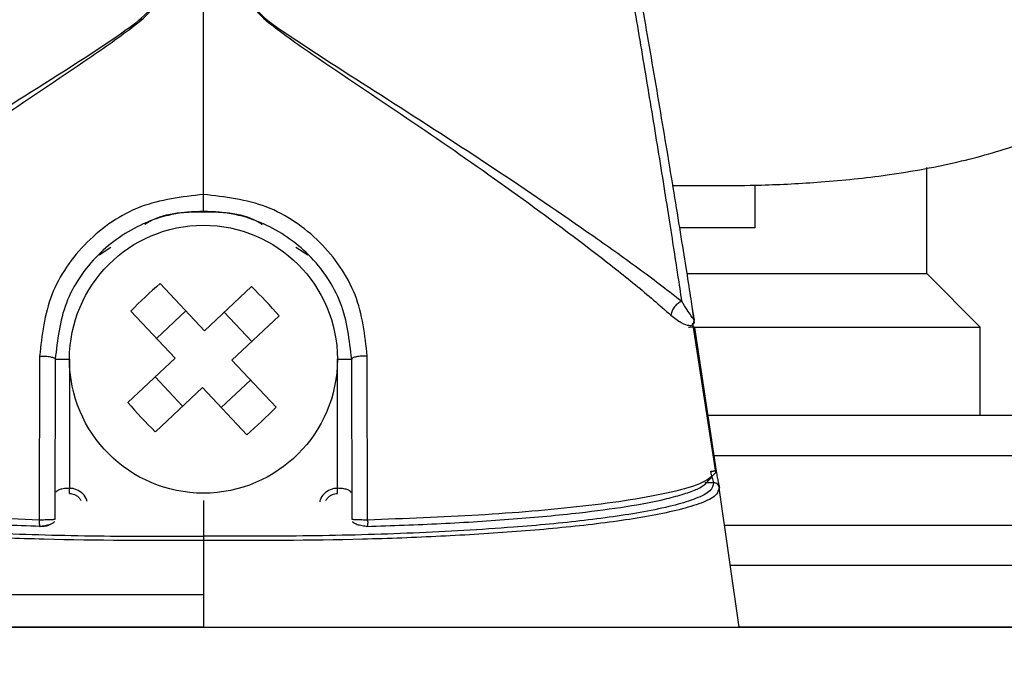
# Model space of a CAD drawing. Units: millimetres. Extents: x -4 to 213, y 0 to 297.
# Drawn here: x 61 to 69, y 201 to 206 of the extents above; entities that cross this region are included whole.
import ezdxf

# ---------------------------------------------------------------- set-up
doc = ezdxf.new("R2010")
doc.units = ezdxf.units.MM
doc.layers.add('FORMAT', color=7, linetype='Continuous')
doc.styles.add('SLDTEXTSTYLE0', font='TXT', dxfattribs={"width": 0.605})
doc.dimstyles.new('SLDDIMSTYLE0', dxfattribs={"dimtxt": 2.5, "dimasz": 2.5, "dimexe": 0, "dimexo": 0.0625, "dimtad": 1, "dimdec": 0, "dimlfac": 5, "dimrnd": 1e-09, "dimzin": 12, "dimdsep": 46, "dimtxsty": 'SLDTEXTSTYLE0', "dimblk1": 'CLOSED', "dimblk2": 'CLOSED', "dimsah": 1, "dimcen": 0.09, "dimadec": 0, "dimazin": 3, "dimtfac": 1, "dimtofl": 0, "dimtmove": 0, "dimatfit": 3, "dimldrblk": 'CLOSED', "dimfxl": 0, "dimfrac": 2, "dimtolj": 1, "dimtzin": 12, "dimarcsym": 0})

# ---------------------------------------------------------------- blocks, each defined once
blk = doc.blocks.new('_Closed')
at = {"color": 0, "linetype": 'ByBlock', "lineweight": -2}
for p, q in [((-1, 0.166667), (0, 0)), ((-1, 0.166667), (-1, -0.166667)), ((0, 0), (-1, -0.166667)), ((0, 0), (-1, 0))]:
    blk.add_line(p, q, dxfattribs=at)
blk = doc.blocks.new('_D')
at = {"layer": 'FORMAT', "color": 7}
for p, q in [((63.6245, 214.766), (103.4509, 214.766)), ((102.7009, 214.766), (102.7009, 154.478)), ((78.9063, 154.478), (103.4509, 154.478))]:
    blk.add_line(p, q, dxfattribs=at)
at = {"layer": 'FORMAT', "color": 7, "xscale": 2.5, "yscale": 2.5}
for p, rotation in [((102.7009, 214.766), 90.0000000000004), ((102.7009, 154.478), 270.0000000000004)]:
    blk.add_blockref('_Closed', p, dxfattribs=dict(at, rotation=rotation))
at = {"layer": 'FORMAT', "color": 7, "insert": (99.4782, 182.273), "char_height": 2.5, "attachment_point": 1, "rotation": 90, "style": 'SLDTEXTSTYLE0'}
blk.add_mtext('301', dxfattribs=at)

msp = doc.modelspace()

# ---------------------------------------------------------------- linework, layer by layer
at = {"color": 7, "linetype": 'Continuous', "lineweight": 25}
for p, q in [((68.1809, 204.318), (68.1809, 205.1089)), ((66.8974, 204.9779), (66.8974, 204.658)), ((66.8974, 204.658), (66.3346, 204.658)), ((66.3945, 204.318), (68.1809, 204.318)), ((68.5809, 203.918), (68.1809, 204.318)), ((62.458, 204.2422), (62.7879, 203.89)), ((62.7879, 203.89), (63.1401, 204.2199)), ((62.5689, 203.6849), (62.239, 204.0371)), ((62.6487, 204.0386), (62.4297, 203.8335)), ((63.1416, 203.8102), (62.9365, 204.0292)), ((63.3452, 204.001), (62.993, 203.671)), ((66.4453, 203.9619), (66.4313, 204.0518)), ((66.6058, 202.8343), (66.434, 203.9473)), ((66.6058, 202.8343), (66.434, 203.9473)), ((66.4435, 203.9738), (66.4435, 203.9737)), ((66.4435, 203.9738), (66.4435, 203.9737)), ((66.444, 203.9702), (66.4442, 203.969)), ((66.444, 203.9702), (66.4442, 203.969)), ((66.4462, 203.9156), (66.6096, 202.8415)), ((66.447, 203.918), (68.5809, 203.918)), ((68.5809, 203.258), (68.5809, 203.918)), ((61.5575, 203.7011), (61.5553, 202.4777)), ((61.5575, 203.7011), (61.5553, 202.4777)), ((64.0066, 202.4777), (64.0044, 203.7011)), ((64.0066, 202.4777), (64.0044, 203.7011)), ((61.6743, 203.678), (61.6718, 202.4829)), ((61.6743, 203.678), (61.6718, 202.4829)), ((61.6743, 203.678), (61.6801, 203.678)), ((61.7801, 203.678), (61.7801, 202.7145)), ((62.2167, 203.355), (62.5689, 203.6849)), ((62.993, 203.671), (63.3229, 203.3188)), ((63.7818, 202.7145), (63.7818, 203.678)), ((63.8818, 203.678), (63.8876, 203.678)), ((63.8901, 202.4829), (63.8876, 203.678)), ((63.8901, 202.4829), (63.8876, 203.678)), ((62.4203, 203.5457), (62.6254, 203.3268)), ((62.9132, 203.3174), (63.1321, 203.5225)), ((62.774, 203.466), (62.4218, 203.136)), ((63.1039, 203.1137), (62.774, 203.466)), ((66.6332, 202.7185), (66.6253, 202.7037)), ((66.7809, 201.678), (66.6322, 202.7179)), ((62.7809, 202.6228), (62.7809, 202.3572)), ((75.7209, 201.678), (66.7828, 201.678))]:
    msp.add_line(p, q, dxfattribs=at)
at = {"color": 8, "linetype": 'Continuous', "lineweight": 25}
for p, q in [((62.0025, 204.4564), (62.0902, 204.515)), ((62.0025, 204.4564), (62.0902, 204.515)), ((63.4717, 204.515), (63.5594, 204.4564)), ((63.4717, 204.515), (63.5594, 204.4564)), ((66.59, 202.7552), (66.525, 202.7556))]:
    msp.add_line(p, q, dxfattribs=at)
at = {"color": 7, "linetype": 'Continuous', "lineweight": 25, "flags": 128}
msp.add_lwpolyline([(66.8974, 204.658), (66.6777, 204.658), (66.45, 204.658), (66.3392, 204.658)], dxfattribs=at)
at = {"color": 7, "linetype": 'Continuous', "lineweight": 25}
msp.add_circle((62.7809, 203.678), 1, dxfattribs=at)
for centre, start, end in [((64.8585, 201.4599), 130.78722, 135.46601), ((60.5629, 201.6004), 40.78723, 45.46601), ((64.999, 205.7556), 220.78722, 225.466), ((60.7034, 205.8961), 310.78723, 315.46601)]:
    msp.add_arc(centre, 3.6748, start, end, dxfattribs=at)
for points, knots in [([(59.2084, 204.1104), (59.3083, 204.1872), (59.5573, 204.3786), (60.0475, 204.723), (60.6782, 205.1492), (61.3964, 205.6171), (61.9921, 205.9826), (62.3234, 206.2221), (62.4004, 206.307), (62.4255, 206.348), (62.4341, 206.3846), (62.4342, 206.4221), (62.3927, 206.5187), (62.1561, 206.6933), (61.7724, 206.9242), (61.1787, 207.2443), (60.6291, 207.5115), (60.1295, 207.7299), (59.9313, 207.7996), (59.8317, 207.8345)], [0, 0, 0, 0, 0.062907, 0.15679, 0.250565, 0.375456, 0.500214, 0.531297, 0.539035, 0.546741, 0.550595, 0.55445, 0.56212, 0.592989, 0.670913, 0.748951, 0.873893, 0.936662, 1, 1, 1, 1]), ([(59.2084, 204.1104), (59.3083, 204.1872), (59.5573, 204.3786), (60.0475, 204.723), (60.6782, 205.1492), (61.3964, 205.6171), (61.9921, 205.9826), (62.3234, 206.2221), (62.4004, 206.307), (62.4255, 206.348), (62.4341, 206.3846), (62.4342, 206.4221), (62.3927, 206.5187), (62.1561, 206.6933), (61.7724, 206.9242), (61.1787, 207.2443), (60.6291, 207.5115), (60.1295, 207.7299), (59.9313, 207.7996), (59.8317, 207.8345)], [0, 0, 0, 0, 0.062907, 0.15679, 0.250565, 0.375456, 0.500214, 0.531297, 0.539035, 0.546741, 0.550595, 0.55445, 0.56212, 0.592989, 0.670913, 0.748951, 0.873893, 0.936662, 1, 1, 1, 1]), ([(65.7301, 207.8347), (65.6302, 207.7994), (65.3821, 207.7119), (64.8661, 207.4808), (64.2222, 207.1599), (63.6864, 206.8735), (63.3116, 206.6235), (63.1691, 206.5186), (63.1278, 206.4222), (63.1275, 206.3848), (63.1365, 206.3483), (63.2018, 206.242), (63.5611, 205.9966), (64.1626, 205.6158), (64.9489, 205.1077), (65.5781, 204.6791), (66.0549, 204.3402), (66.2538, 204.1871), (66.3535, 204.1104)], [0, 0, 0, 0, 0.063353, 0.157346, 0.251089, 0.375889, 0.407054, 0.437928, 0.445599, 0.449428, 0.453262, 0.460971, 0.499698, 0.62448, 0.749395, 0.874396, 0.93708, 1, 1, 1, 1]), ([(65.7301, 207.8347), (65.6302, 207.7994), (65.3821, 207.7119), (64.8661, 207.4808), (64.2222, 207.1599), (63.6864, 206.8735), (63.3116, 206.6235), (63.1691, 206.5186), (63.1278, 206.4222), (63.1275, 206.3848), (63.1365, 206.3483), (63.2018, 206.242), (63.5611, 205.9966), (64.1626, 205.6158), (64.9489, 205.1077), (65.5781, 204.6791), (66.0549, 204.3402), (66.2538, 204.1871), (66.3535, 204.1104)], [0, 0, 0, 0, 0.063353, 0.157346, 0.251089, 0.375889, 0.407054, 0.437928, 0.445599, 0.449428, 0.453262, 0.460971, 0.499698, 0.62448, 0.749395, 0.874396, 0.93708, 1, 1, 1, 1]), ([(66.3535, 204.1105), (66.3341, 204.2384), (66.2952, 204.4939), (66.2106, 205.0306), (66.1188, 205.5938), (66.0226, 206.1677), (65.9276, 206.7199), (65.8391, 207.2234), (65.7784, 207.5644), (65.7436, 207.7593), (65.7346, 207.8095), (65.7301, 207.8346)], [0, 0, 0, 0, 0.125005, 0.249781, 0.374467, 0.499421, 0.624289, 0.74904, 0.874038, 0.936956, 1, 1, 1, 1]), ([(66.3535, 204.1105), (66.3341, 204.2384), (66.2952, 204.4939), (66.2106, 205.0306), (66.1188, 205.5938), (66.0226, 206.1677), (65.9276, 206.7199), (65.8391, 207.2234), (65.7784, 207.5644), (65.7436, 207.7593), (65.7346, 207.8095), (65.7301, 207.8346)], [0, 0, 0, 0, 0.125005, 0.249781, 0.374467, 0.499421, 0.624289, 0.74904, 0.874038, 0.936956, 1, 1, 1, 1]), ([(65.7869, 207.7985), (65.7873, 207.7962), (65.7884, 207.7906), (65.8097, 207.6766), (65.8436, 207.4937), (65.9015, 207.179), (65.9886, 206.6976), (66.1014, 206.0554), (66.2143, 205.3928), (66.3023, 204.8592), (66.3631, 204.4823), (66.4015, 204.2408), (66.4311, 204.0526), (66.4394, 204.0001), (66.4435, 203.9738)], [0, 0, 0, 0, 0.043839, 0.107575, 0.171366, 0.235199, 0.362566, 0.490075, 0.617573, 0.744944, 0.808791, 0.87258, 0.936309, 1, 1, 1, 1]), ([(65.7869, 207.7985), (65.7873, 207.7962), (65.7884, 207.7906), (65.8097, 207.6766), (65.8436, 207.4937), (65.9015, 207.179), (65.9886, 206.6976), (66.1014, 206.0554), (66.2143, 205.3928), (66.3023, 204.8592), (66.3631, 204.4823), (66.4015, 204.2408), (66.4311, 204.0526), (66.4394, 204.0001), (66.4435, 203.9738)], [0, 0, 0, 0, 0.0438389, 0.1075755, 0.1713659, 0.2351993, 0.3625661, 0.490075, 0.6175732, 0.744944, 0.808791, 0.8725804, 0.9363088, 1, 1, 1, 1]), ([(59.2913, 204.0073), (59.3767, 204.0815), (59.5474, 204.23), (59.9614, 204.555), (60.5174, 204.9648), (61.2143, 205.4498), (61.8109, 205.8434), (62.2148, 206.1243), (62.3976, 206.2753), (62.4365, 206.3653), (62.4394, 206.4005), (62.435, 206.4356), (62.4161, 206.4758), (62.3091, 206.6126), (62.0528, 206.7738), (61.6665, 207.0166), (61.2332, 207.2599), (60.7673, 207.5091), (60.4767, 207.6509), (60.3316, 207.7217)], [0, 0, 0, 0, 0.062501, 0.124983, 0.249821, 0.374709, 0.499646, 0.562194, 0.593508, 0.601438, 0.60545, 0.609441, 0.617381, 0.625269, 0.687794, 0.75031, 0.833615, 0.91688, 1, 1, 1, 1]), ([(59.2913, 204.0073), (59.3767, 204.0815), (59.5474, 204.23), (59.9614, 204.555), (60.5174, 204.9648), (61.2143, 205.4498), (61.8109, 205.8434), (62.2148, 206.1243), (62.3976, 206.2753), (62.4365, 206.3653), (62.4394, 206.4005), (62.435, 206.4356), (62.4161, 206.4758), (62.3091, 206.6126), (62.0528, 206.7738), (61.6665, 207.0166), (61.2332, 207.2599), (60.7673, 207.5091), (60.4767, 207.6509), (60.3316, 207.7217)], [0, 0, 0, 0, 0.062501, 0.124983, 0.249821, 0.374709, 0.499646, 0.562194, 0.593508, 0.601438, 0.60545, 0.609441, 0.617381, 0.625269, 0.687794, 0.75031, 0.833615, 0.91688, 1, 1, 1, 1]), ([(62.7809, 204.9072), (62.7809, 205.3713), (62.7809, 206.3038), (62.7809, 207.2322), (62.7809, 207.6986)], [0, 0, 0, 0, 0.497695, 1, 1, 1, 1]), ([(62.7809, 204.9072), (62.7809, 205.3713), (62.7809, 206.3038), (62.7809, 207.2322), (62.7809, 207.6986)], [0, 0, 0, 0, 0.497695, 1, 1, 1, 1]), ([(65.23, 207.7217), (65.0094, 207.6128), (64.5677, 207.3947), (64.014, 207.0847), (63.6221, 206.8483), (63.3916, 206.6966), (63.2239, 206.5764), (63.1456, 206.4755), (63.1271, 206.4353), (63.1223, 206.4004), (63.1255, 206.3653), (63.1643, 206.2755), (63.3471, 206.1243), (63.751, 205.8436), (64.3476, 205.4498), (65.0445, 204.9649), (65.6005, 204.5551), (66.0145, 204.23), (66.1852, 204.0815), (66.2706, 204.0073)], [0, 0, 0, 0, 0.124649, 0.249561, 0.291244, 0.332951, 0.374691, 0.382581, 0.390522, 0.394501, 0.39848, 0.406404, 0.437721, 0.500279, 0.625235, 0.750142, 0.874999, 0.937489, 1, 1, 1, 1]), ([(65.23, 207.7217), (65.0094, 207.6128), (64.5677, 207.3947), (64.014, 207.0847), (63.6221, 206.8483), (63.3916, 206.6966), (63.2239, 206.5764), (63.1456, 206.4755), (63.1271, 206.4353), (63.1223, 206.4004), (63.1255, 206.3653), (63.1643, 206.2755), (63.3471, 206.1243), (63.751, 205.8436), (64.3476, 205.4498), (65.0445, 204.9649), (65.6005, 204.5551), (66.0145, 204.23), (66.1852, 204.0815), (66.2706, 204.0073)], [0, 0, 0, 0, 0.124649, 0.249561, 0.291244, 0.332951, 0.374691, 0.382581, 0.390522, 0.394501, 0.39848, 0.406404, 0.437721, 0.500279, 0.625235, 0.750142, 0.874999, 0.937489, 1, 1, 1, 1]), ([(66.2829, 204.9753), (66.5043, 204.9736), (66.8741, 204.9708), (67.4088, 204.9984), (67.9083, 205.0498), (68.4148, 205.1424), (68.9198, 205.2879), (69.3986, 205.4958), (69.8694, 205.7824), (70.1411, 206.0315), (70.2791, 206.158)], [0, 0, 0, 0, 0.153898, 0.257076, 0.372656, 0.503458, 0.614797, 0.737034, 0.866472, 1, 1, 1, 1]), ([(62.7809, 204.9072), (62.6202, 204.8889), (62.2989, 204.8523), (61.8932, 204.5711), (61.6116, 204.1695), (61.5755, 203.857), (61.5575, 203.7011)], [0, 0, 0, 0, 0.2506544, 0.5011549, 0.7510549, 1, 1, 1, 1]), ([(62.7809, 204.9072), (62.6202, 204.8889), (62.2989, 204.8523), (61.8932, 204.5711), (61.6116, 204.1695), (61.5755, 203.857), (61.5575, 203.7011)], [0, 0, 0, 0, 0.250654, 0.501155, 0.751055, 1, 1, 1, 1]), ([(64.0044, 203.7011), (63.9864, 203.857), (63.9503, 204.1695), (63.6687, 204.5711), (63.263, 204.8523), (62.9417, 204.8889), (62.7809, 204.9072)], [0, 0, 0, 0, 0.248936, 0.498847, 0.749342, 1, 1, 1, 1]), ([(62.7811, 204.7829), (62.7811, 204.7835), (62.7811, 204.7846), (62.7811, 204.7926), (62.7811, 204.8049), (62.7811, 204.8212), (62.7811, 204.8407), (62.781, 204.8623), (62.781, 204.885), (62.781, 204.8998), (62.7809, 204.9072)], [0, 0, 0, 0, 0.124688, 0.25001, 0.375099, 0.500029, 0.624955, 0.750033, 0.875334, 1, 1, 1, 1]), ([(64.0044, 203.7011), (63.9864, 203.857), (63.9503, 204.1695), (63.6687, 204.5711), (63.263, 204.8523), (62.9417, 204.8889), (62.7809, 204.9072)], [0, 0, 0, 0, 0.248936, 0.498847, 0.749342, 1, 1, 1, 1]), ([(62.7811, 204.7829), (62.7811, 204.7835), (62.7811, 204.7846), (62.7811, 204.7926), (62.7811, 204.8049), (62.7811, 204.8212), (62.7811, 204.8407), (62.781, 204.8623), (62.781, 204.885), (62.781, 204.8998), (62.7809, 204.9072)], [0, 0, 0, 0, 0.124688, 0.25001, 0.375099, 0.500029, 0.624955, 0.750033, 0.875334, 1, 1, 1, 1]), ([(62.7811, 204.7829), (62.7018, 204.778), (62.5475, 204.7684), (62.2699, 204.6745), (61.9719, 204.4693), (61.723, 204.1054), (61.6905, 203.8206), (61.6743, 203.678)], [0, 0, 0, 0, 0.136225, 0.264948, 0.49913, 0.749258, 1, 1, 1, 1]), ([(62.7811, 204.7829), (62.7018, 204.778), (62.5475, 204.7684), (62.2699, 204.6745), (61.9719, 204.4693), (61.723, 204.1054), (61.6905, 203.8206), (61.6743, 203.678)], [0, 0, 0, 0, 0.136225, 0.264948, 0.49913, 0.749258, 1, 1, 1, 1]), ([(63.8876, 203.678), (63.8714, 203.8205), (63.8389, 204.1053), (63.5901, 204.4692), (63.2921, 204.6744), (63.0146, 204.7683), (62.8604, 204.778), (62.7811, 204.7829)], [0, 0, 0, 0, 0.250738, 0.500865, 0.735099, 0.863811, 1, 1, 1, 1]), ([(63.8876, 203.678), (63.8714, 203.8205), (63.8389, 204.1053), (63.5901, 204.4692), (63.2921, 204.6744), (63.0146, 204.7683), (62.8604, 204.778), (62.7811, 204.7829)], [0, 0, 0, 0, 0.2507385, 0.5008647, 0.7350992, 0.863811, 1, 1, 1, 1]), ([(66.3535, 204.1104), (66.3434, 204.1057), (66.3232, 204.0961), (66.2971, 204.0701), (66.2775, 204.0392), (66.2729, 204.0179), (66.2706, 204.0073)], [0, 0, 0, 0, 0.250034, 0.500045, 0.750034, 1, 1, 1, 1]), ([(66.3535, 204.1104), (66.3434, 204.1057), (66.3232, 204.0961), (66.2971, 204.0701), (66.2775, 204.0392), (66.2729, 204.0179), (66.2706, 204.0073)], [0, 0, 0, 0, 0.250034, 0.5000454, 0.750034, 1, 1, 1, 1]), ([(66.4435, 203.9738), (66.4435, 203.9736), (66.4435, 203.9733), (66.4436, 203.9728), (66.4436, 203.9727), (66.4436, 203.9722), (66.4435, 203.9722), (66.4432, 203.9723), (66.4418, 203.974), (66.4367, 203.9808), (66.4222, 204.0013), (66.3933, 204.0425), (66.3667, 204.0879), (66.3535, 204.1104)], [0, 0, 0, 0, 0.001268, 0.002725, 0.006515, 0.014232, 0.030064, 0.061987, 0.125911, 0.253248, 0.505012, 0.754006, 1, 1, 1, 1]), ([(66.4435, 203.9738), (66.4435, 203.9736), (66.4435, 203.9733), (66.4436, 203.9728), (66.4436, 203.9727), (66.4436, 203.9722), (66.4435, 203.9722), (66.4432, 203.9723), (66.4418, 203.974), (66.4367, 203.9808), (66.4222, 204.0013), (66.3933, 204.0425), (66.3667, 204.0879), (66.3535, 204.1104)], [0, 0, 0, 0, 0.001268, 0.002725, 0.006515, 0.014232, 0.030064, 0.061987, 0.125911, 0.253248, 0.505012, 0.754006, 1, 1, 1, 1]), ([(66.4462, 203.9156), (66.4463, 203.916), (66.4465, 203.9167), (66.4445, 203.9175), (66.4408, 203.9179), (66.4355, 203.918), (66.4288, 203.9177), (66.4209, 203.9171), (66.4123, 203.9161), (66.4063, 203.9152), (66.4033, 203.9148)], [0, 0, 0, 0, 0.124724, 0.249991, 0.375065, 0.499999, 0.624934, 0.750008, 0.875275, 1, 1, 1, 1]), ([(66.4393, 203.9482), (66.4422, 203.953), (66.4453, 203.9582), (66.4441, 203.9696), (66.4437, 203.9722), (66.4436, 203.9732), (66.4435, 203.9737)], [0, 0, 0, 0, 0.902379, 0.970975, 0.984879, 1, 1, 1, 1]), ([(66.4393, 203.9482), (66.4422, 203.953), (66.4453, 203.9582), (66.4441, 203.9696), (66.4437, 203.9722), (66.4436, 203.9732), (66.4435, 203.9737)], [0, 0, 0, 0, 0.902379, 0.970975, 0.984879, 1, 1, 1, 1]), ([(66.444, 203.9702), (66.4441, 203.97), (66.4441, 203.9696), (66.4442, 203.969), (66.4443, 203.9685), (66.4443, 203.9679), (66.4444, 203.9673), (66.4445, 203.9669), (66.4445, 203.9666), (66.4446, 203.9662), (66.4446, 203.9661)], [0, 0, 0, 0, 0.054947, 0.105881, 0.156582, 0.210883, 0.341548, 0.513963, 0.817879, 1, 1, 1, 1]), ([(66.444, 203.9702), (66.4441, 203.97), (66.4441, 203.9696), (66.4442, 203.969), (66.4443, 203.9685), (66.4443, 203.9679), (66.4444, 203.9673), (66.4445, 203.9669), (66.4445, 203.9666), (66.4446, 203.9662), (66.4446, 203.9661)], [0, 0, 0, 0, 0.054947, 0.105881, 0.156582, 0.210883, 0.341548, 0.513963, 0.817879, 1, 1, 1, 1]), ([(66.4457, 203.9463), (66.4459, 203.9489), (66.4463, 203.9541), (66.4456, 203.9593), (66.4453, 203.9619)], [0, 0, 0, 0, 0.499687, 1, 1, 1, 1]), ([(61.5575, 203.7011), (61.5646, 203.7012), (61.579, 203.7016), (61.6006, 203.7007), (61.6208, 203.6988), (61.639, 203.6959), (61.6541, 203.6922), (61.6654, 203.6879), (61.6727, 203.683), (61.6738, 203.6797), (61.6743, 203.678)], [0, 0, 0, 0, 0.124691, 0.249969, 0.375042, 0.499971, 0.624904, 0.749988, 0.875286, 1, 1, 1, 1]), ([(61.5575, 203.7011), (61.5646, 203.7012), (61.579, 203.7016), (61.6006, 203.7007), (61.6208, 203.6988), (61.639, 203.6959), (61.6541, 203.6922), (61.6654, 203.6879), (61.6727, 203.683), (61.6738, 203.6797), (61.6743, 203.678)], [0, 0, 0, 0, 0.1246909, 0.2499688, 0.375042, 0.4999714, 0.6249041, 0.7499883, 0.8752864, 1, 1, 1, 1]), ([(64.0044, 203.7011), (63.9973, 203.7012), (63.9829, 203.7016), (63.9613, 203.7007), (63.941, 203.6988), (63.9229, 203.6959), (63.9078, 203.6922), (63.8965, 203.6879), (63.8892, 203.683), (63.8881, 203.6797), (63.8876, 203.678)], [0, 0, 0, 0, 0.124702, 0.24999, 0.375069, 0.5, 0.624931, 0.75001, 0.875298, 1, 1, 1, 1]), ([(64.0044, 203.7011), (63.9973, 203.7012), (63.9829, 203.7016), (63.9613, 203.7007), (63.941, 203.6988), (63.9229, 203.6959), (63.9078, 203.6922), (63.8965, 203.6879), (63.8892, 203.683), (63.8881, 203.6797), (63.8876, 203.678)], [0, 0, 0, 0, 0.1247022, 0.2499902, 0.3750689, 0.5, 0.6249311, 0.7500097, 0.8752977, 1, 1, 1, 1]), ([(73.2648, 203.258), (73.064, 203.258), (72.6576, 203.258), (71.912, 203.258), (71.0697, 203.258), (70.1371, 203.258), (69.1386, 203.258), (68.0972, 203.258), (67.2252, 203.258), (66.7037, 203.258), (66.5404, 203.258)], [0, 0, 0, 0, 0.130042, 0.263148, 0.39838, 0.5347, 0.671019, 0.806251, 0.939357, 1, 1, 1, 1]), ([(61.5553, 202.4777), (61.2766, 202.488), (60.7193, 202.5086), (60.0628, 202.5637), (59.5882, 202.6255), (59.278, 202.6837), (59.028, 202.7546), (58.9766, 202.8105), (58.9508, 202.8384)], [0, 0, 0, 0, 0.249382, 0.498824, 0.623848, 0.749073, 0.874608, 1, 1, 1, 1]), ([(61.5553, 202.4777), (61.2766, 202.488), (60.7193, 202.5086), (60.0628, 202.5637), (59.5882, 202.6255), (59.278, 202.6837), (59.028, 202.7546), (58.9766, 202.8105), (58.9508, 202.8384)], [0, 0, 0, 0, 0.249382, 0.498824, 0.623848, 0.749073, 0.874608, 1, 1, 1, 1]), ([(66.611, 202.8384), (66.5853, 202.8105), (66.5338, 202.7546), (66.2838, 202.6837), (65.9736, 202.6255), (65.4991, 202.5637), (64.8426, 202.5086), (64.2853, 202.488), (64.0066, 202.4777)], [0, 0, 0, 0, 0.125392, 0.250927, 0.376152, 0.501176, 0.750618, 1, 1, 1, 1]), ([(66.611, 202.8384), (66.5853, 202.8105), (66.5338, 202.7546), (66.2838, 202.6837), (65.9736, 202.6255), (65.4991, 202.5637), (64.8426, 202.5086), (64.2853, 202.488), (64.0066, 202.4777)], [0, 0, 0, 0, 0.125392, 0.250927, 0.376152, 0.501176, 0.750618, 1, 1, 1, 1]), ([(66.5666, 202.841), (66.5696, 202.8414), (66.5756, 202.8422), (66.5841, 202.8431), (66.592, 202.8437), (66.5987, 202.8439), (66.604, 202.8438), (66.6078, 202.8434), (66.6098, 202.8426), (66.6097, 202.8418), (66.6096, 202.8415)], [0, 0, 0, 0, 0.124729, 0.249992, 0.375065, 0.5, 0.624935, 0.750008, 0.875271, 1, 1, 1, 1]), ([(66.5666, 202.841), (66.5689, 202.8309), (66.5736, 202.8107), (66.5812, 202.7842), (66.5875, 202.7641), (66.5892, 202.758), (66.59, 202.7552)], [0, 0, 0, 0, 0.249663, 0.499954, 0.772179, 1, 1, 1, 1]), ([(66.6096, 202.8415), (66.612, 202.8267), (66.6167, 202.7972), (66.6242, 202.7598), (66.6306, 202.7314), (66.6323, 202.7228), (66.6332, 202.7185)], [0, 0, 0, 0, 0.249393, 0.499215, 0.749558, 1, 1, 1, 1]), ([(58.9719, 202.7552), (58.9763, 202.7351), (58.9853, 202.6941), (59.0954, 202.638), (59.2568, 202.5871), (59.5253, 202.529), (59.9299, 202.4713), (60.5205, 202.4162), (61.2112, 202.3773), (61.9898, 202.3551), (62.5166, 202.3565), (62.7809, 202.3572)], [0, 0, 0, 0, 0.060958, 0.124818, 0.184782, 0.249812, 0.374736, 0.499759, 0.665874, 0.832314, 1, 1, 1, 1]), ([(61.5622, 202.4296), (61.3759, 202.4361), (61.0037, 202.449), (60.4695, 202.4829), (60.0052, 202.5258), (59.6189, 202.5769), (59.3594, 202.6257), (59.1915, 202.6713), (59.0512, 202.7214), (59.0149, 202.7643), (58.9905, 202.7931)], [0, 0, 0, 0, 0.168848, 0.337211, 0.500402, 0.625476, 0.750446, 0.814748, 0.875546, 1, 1, 1, 1]), ([(61.5622, 202.4296), (61.3759, 202.4361), (61.0037, 202.449), (60.4695, 202.4829), (60.0052, 202.5258), (59.6189, 202.5769), (59.3594, 202.6257), (59.1915, 202.6713), (59.0512, 202.7214), (59.0149, 202.7643), (58.9905, 202.7931)], [0, 0, 0, 0, 0.168848, 0.337211, 0.500402, 0.625476, 0.750446, 0.814748, 0.875546, 1, 1, 1, 1]), ([(66.59, 202.7552), (66.5856, 202.7351), (66.5766, 202.6941), (66.4665, 202.638), (66.3051, 202.5871), (66.0366, 202.529), (65.632, 202.4713), (65.0414, 202.4162), (64.3507, 202.3773), (63.5721, 202.3551), (63.0453, 202.3565), (62.7809, 202.3572)], [0, 0, 0, 0, 0.0609582, 0.124818, 0.1847823, 0.2498122, 0.374736, 0.4997588, 0.6658735, 0.832344, 1, 1, 1, 1]), ([(63.9997, 202.4296), (64.186, 202.4361), (64.5582, 202.449), (65.0924, 202.4829), (65.5566, 202.5258), (65.943, 202.5769), (66.2024, 202.6257), (66.3703, 202.6714), (66.5107, 202.7214), (66.547, 202.7643), (66.5714, 202.7931)], [0, 0, 0, 0, 0.168848, 0.337211, 0.500402, 0.625476, 0.750446, 0.814748, 0.875546, 1, 1, 1, 1]), ([(63.9997, 202.4296), (64.186, 202.4361), (64.5582, 202.449), (65.0924, 202.4829), (65.5566, 202.5258), (65.943, 202.5769), (66.2024, 202.6257), (66.3703, 202.6714), (66.5107, 202.7214), (66.547, 202.7643), (66.5714, 202.7931)], [0, 0, 0, 0, 0.168848, 0.337211, 0.500402, 0.625476, 0.750446, 0.814748, 0.875546, 1, 1, 1, 1]), ([(66.6332, 202.7185), (66.6319, 202.7234), (66.6294, 202.7334), (66.6192, 202.7453), (66.6057, 202.7536), (66.5952, 202.7546), (66.59, 202.7552)], [0, 0, 0, 0, 0.249992, 0.499989, 0.749992, 1, 1, 1, 1]), ([(61.7801, 202.7145), (61.7672, 202.7139), (61.7476, 202.713), (61.7243, 202.7089), (61.7054, 202.7042), (61.6912, 202.6978), (61.6819, 202.6906), (61.6807, 202.6861), (61.6801, 202.6837)], [0, 0, 0, 0, 0.24021, 0.367624, 0.499936, 0.704399, 0.840887, 1, 1, 1, 1]), ([(61.7801, 202.7145), (61.7672, 202.7139), (61.7476, 202.713), (61.7243, 202.7089), (61.7054, 202.7042), (61.6912, 202.6978), (61.6819, 202.6906), (61.6807, 202.6861), (61.6801, 202.6837)], [0, 0, 0, 0, 0.24021, 0.367624, 0.499936, 0.704399, 0.840887, 1, 1, 1, 1]), ([(61.7801, 202.6754), (61.7801, 202.6749), (61.7801, 202.6741), (61.7801, 202.6753), (61.7801, 202.6783), (61.7801, 202.6832), (61.7801, 202.6895), (61.7801, 202.6971), (61.7801, 202.7056), (61.7801, 202.7115), (61.7801, 202.7145)], [0, 0, 0, 0, 0.12469, 0.249997, 0.375081, 0.50001, 0.624939, 0.750018, 0.875318, 1, 1, 1, 1]), ([(61.7801, 202.6754), (61.7801, 202.6749), (61.7801, 202.6741), (61.7801, 202.6753), (61.7801, 202.6783), (61.7801, 202.6832), (61.7801, 202.6895), (61.7801, 202.6971), (61.7801, 202.7056), (61.7801, 202.7115), (61.7801, 202.7145)], [0, 0, 0, 0, 0.12469, 0.249997, 0.375081, 0.50001, 0.624939, 0.750018, 0.875318, 1, 1, 1, 1]), ([(61.7801, 202.6754), (61.7865, 202.6751), (61.7995, 202.6744), (61.8186, 202.6684), (61.8366, 202.6586), (61.8544, 202.644), (61.8625, 202.6302), (61.867, 202.6226)], [0, 0, 0, 0, 0.179217, 0.364064, 0.555091, 0.752799, 1, 1, 1, 1]), ([(61.7801, 202.6754), (61.7865, 202.6751), (61.7995, 202.6744), (61.8186, 202.6684), (61.8366, 202.6586), (61.8544, 202.644), (61.8624, 202.6302), (61.8669, 202.6226)], [0, 0, 0, 0, 0.179372, 0.36406, 0.555001, 0.752693, 1, 1, 1, 1]), ([(63.6949, 202.6226), (63.6994, 202.6302), (63.7075, 202.644), (63.7253, 202.6586), (63.7433, 202.6684), (63.7624, 202.6744), (63.7754, 202.6751), (63.7818, 202.6754)], [0, 0, 0, 0, 0.247198, 0.444808, 0.635712, 0.820408, 1, 1, 1, 1]), ([(63.6949, 202.6226), (63.6994, 202.6302), (63.7075, 202.644), (63.7253, 202.6586), (63.7433, 202.6684), (63.7624, 202.6744), (63.7754, 202.6751), (63.7818, 202.6754)], [0, 0, 0, 0, 0.247198, 0.444884, 0.635905, 0.820759, 1, 1, 1, 1]), ([(63.7818, 202.6754), (63.7818, 202.6749), (63.7817, 202.6741), (63.7817, 202.6753), (63.7817, 202.6783), (63.7817, 202.6832), (63.7817, 202.6895), (63.7817, 202.6971), (63.7818, 202.7056), (63.7818, 202.7115), (63.7818, 202.7145)], [0, 0, 0, 0, 0.124681, 0.249979, 0.375058, 0.499986, 0.624916, 0.75, 0.875308, 1, 1, 1, 1]), ([(63.7818, 202.6754), (63.7818, 202.6749), (63.7817, 202.6741), (63.7817, 202.6753), (63.7817, 202.6783), (63.7817, 202.6832), (63.7817, 202.6895), (63.7817, 202.6971), (63.7818, 202.7056), (63.7818, 202.7115), (63.7818, 202.7145)], [0, 0, 0, 0, 0.124681, 0.249979, 0.375058, 0.499986, 0.624916, 0.75, 0.875308, 1, 1, 1, 1]), ([(63.8818, 202.6837), (63.8812, 202.6861), (63.88, 202.6906), (63.8707, 202.6978), (63.8564, 202.7042), (63.8376, 202.7089), (63.8143, 202.713), (63.7947, 202.7139), (63.7818, 202.7145)], [0, 0, 0, 0, 0.159089, 0.295568, 0.500064, 0.632361, 0.75977, 1, 1, 1, 1]), ([(63.8818, 202.6837), (63.8812, 202.6861), (63.88, 202.6906), (63.8707, 202.6978), (63.8564, 202.7042), (63.8376, 202.7089), (63.8143, 202.713), (63.7947, 202.7139), (63.7818, 202.7145)], [0, 0, 0, 0, 0.159089, 0.295568, 0.500064, 0.632361, 0.75977, 1, 1, 1, 1]), ([(61.5553, 202.4777), (61.555, 202.4727), (61.5545, 202.4627), (61.5551, 202.4483), (61.5566, 202.4362), (61.5591, 202.4282), (61.5612, 202.4291), (61.5622, 202.4296)], [0, 0, 0, 0, 0.186657, 0.373766, 0.560479, 0.780338, 1, 1, 1, 1]), ([(61.5553, 202.4777), (61.555, 202.4727), (61.5545, 202.4627), (61.5551, 202.4483), (61.5566, 202.4362), (61.5591, 202.4282), (61.5612, 202.4291), (61.5622, 202.4296)], [0, 0, 0, 0, 0.186657, 0.373766, 0.560479, 0.780338, 1, 1, 1, 1]), ([(61.6718, 202.4829), (61.6713, 202.4825), (61.6703, 202.4818), (61.663, 202.4808), (61.6518, 202.4799), (61.6368, 202.4791), (61.6187, 202.4785), (61.5984, 202.478), (61.5768, 202.4777), (61.5624, 202.4777), (61.5553, 202.4777)], [0, 0, 0, 0, 0.127128, 0.253397, 0.379476, 0.505173, 0.630294, 0.754379, 0.8773, 1, 1, 1, 1]), ([(61.6718, 202.4829), (61.6713, 202.4825), (61.6703, 202.4818), (61.663, 202.4808), (61.6518, 202.4799), (61.6368, 202.4791), (61.6187, 202.4785), (61.5984, 202.478), (61.5768, 202.4777), (61.5624, 202.4777), (61.5553, 202.4777)], [0, 0, 0, 0, 0.127128, 0.253397, 0.379476, 0.505173, 0.630294, 0.754379, 0.8773, 1, 1, 1, 1]), ([(61.5582, 202.4316), (61.5643, 202.4322), (61.5766, 202.4333), (61.5966, 202.4364), (61.6161, 202.4406), (61.6339, 202.4455), (61.6486, 202.4509), (61.6596, 202.4564), (61.6668, 202.4621), (61.668, 202.4655), (61.6686, 202.4673)], [0, 0, 0, 0, 0.1159831, 0.2363541, 0.3602499, 0.4868006, 0.6143475, 0.742481, 0.8707889, 1, 1, 1, 1]), ([(61.5582, 202.4316), (61.5643, 202.4322), (61.5766, 202.4333), (61.5966, 202.4364), (61.6161, 202.4406), (61.6339, 202.4455), (61.6486, 202.4509), (61.6596, 202.4564), (61.6668, 202.4621), (61.668, 202.4655), (61.6686, 202.4673)], [0, 0, 0, 0, 0.115983, 0.236354, 0.36025, 0.486801, 0.614347, 0.742481, 0.870789, 1, 1, 1, 1]), ([(61.6322, 202.4437), (61.6312, 202.4418), (61.6296, 202.439), (61.621, 202.4356), (61.6124, 202.4333), (61.6017, 202.4314), (61.5893, 202.4301), (61.5758, 202.4294), (61.5668, 202.4295), (61.5622, 202.4296)], [0, 0, 0, 0, 0.2493073, 0.3742795, 0.4996815, 0.6243361, 0.7497763, 0.8743628, 1, 1, 1, 1]), ([(61.6322, 202.4437), (61.6312, 202.4418), (61.6296, 202.439), (61.621, 202.4356), (61.6124, 202.4333), (61.6017, 202.4314), (61.5893, 202.4301), (61.5758, 202.4294), (61.5668, 202.4295), (61.5622, 202.4296)], [0, 0, 0, 0, 0.249307, 0.374279, 0.499682, 0.624336, 0.749776, 0.874363, 1, 1, 1, 1]), ([(64.0066, 202.4777), (63.9994, 202.4777), (63.9851, 202.4777), (63.9635, 202.478), (63.9432, 202.4785), (63.9251, 202.4791), (63.9101, 202.4799), (63.8989, 202.4808), (63.8916, 202.4818), (63.8906, 202.4825), (63.8901, 202.4829)], [0, 0, 0, 0, 0.1227004, 0.2456211, 0.3697061, 0.4948266, 0.6205243, 0.7466033, 0.8728717, 1, 1, 1, 1]), ([(64.0066, 202.4777), (63.9994, 202.4777), (63.9851, 202.4777), (63.9635, 202.478), (63.9432, 202.4785), (63.9251, 202.4791), (63.9101, 202.4799), (63.8989, 202.4808), (63.8916, 202.4818), (63.8906, 202.4825), (63.8901, 202.4829)], [0, 0, 0, 0, 0.1227, 0.245621, 0.369706, 0.494827, 0.620524, 0.746603, 0.872872, 1, 1, 1, 1]), ([(63.8933, 202.4673), (63.8939, 202.4655), (63.8951, 202.4621), (63.9023, 202.4565), (63.9133, 202.4509), (63.928, 202.4455), (63.9458, 202.4406), (63.9653, 202.4364), (63.9853, 202.4333), (63.9976, 202.4322), (64.0037, 202.4316)], [0, 0, 0, 0, 0.129211, 0.257519, 0.385653, 0.513199, 0.63975, 0.763646, 0.884017, 1, 1, 1, 1]), ([(63.8933, 202.4673), (63.8939, 202.4655), (63.8951, 202.4621), (63.9023, 202.4565), (63.9133, 202.4509), (63.928, 202.4455), (63.9458, 202.4406), (63.9653, 202.4364), (63.9853, 202.4333), (63.9976, 202.4322), (64.0037, 202.4316)], [0, 0, 0, 0, 0.129211, 0.257519, 0.385653, 0.513199, 0.63975, 0.763646, 0.884017, 1, 1, 1, 1]), ([(64.0066, 202.4777), (64.0069, 202.4727), (64.0073, 202.4627), (64.0068, 202.4483), (64.0053, 202.4362), (64.0028, 202.4282), (64.0007, 202.4291), (63.9997, 202.4296)], [0, 0, 0, 0, 0.186657, 0.373766, 0.560479, 0.780338, 1, 1, 1, 1]), ([(64.0066, 202.4777), (64.0069, 202.4727), (64.0073, 202.4627), (64.0068, 202.4483), (64.0053, 202.4362), (64.0028, 202.4282), (64.0007, 202.4291), (63.9997, 202.4296)], [0, 0, 0, 0, 0.186657, 0.373766, 0.560479, 0.780338, 1, 1, 1, 1]), ([(75.4209, 202.438), (75.4074, 202.438), (75.3799, 202.438), (75.1532, 202.438), (74.8102, 202.438), (74.3773, 202.438), (73.8921, 202.438), (73.3213, 202.438), (72.6678, 202.438), (71.9437, 202.438), (71.1611, 202.438), (70.3308, 202.438), (69.3809, 202.438), (68.3119, 202.438), (67.3726, 202.438), (66.8248, 202.438), (66.6723, 202.438)], [0, 0, 0, 0, 0.081439, 0.1654, 0.251715, 0.3192, 0.386678, 0.455599, 0.524512, 0.593434, 0.662347, 0.729832, 0.79731, 0.883632, 0.967591, 1, 1, 1, 1]), ([(62.7809, 202.3572), (62.781, 202.356), (62.781, 202.3536), (62.781, 202.3459), (62.781, 202.3359), (62.7809, 202.3279), (62.7809, 202.3239)], [0, 0, 0, 0, 0.250006, 0.500007, 0.750005, 1, 1, 1, 1]), ([(62.7809, 202.3239), (62.7809, 202.257), (62.7809, 202.123), (62.7809, 201.989), (62.7809, 201.922)], [0, 0, 0, 0, 0.500031, 1, 1, 1, 1]), ([(62.7809, 201.922), (62.7809, 201.8813), (62.7809, 201.8), (62.7809, 201.7186), (62.7809, 201.678)], [0, 0, 0, 0, 0.500014, 1, 1, 1, 1]), ([(50.0528, 201.678), (50.2541, 201.678), (50.6616, 201.678), (51.4695, 201.678), (52.4323, 201.678), (53.5574, 201.678), (54.8279, 201.678), (56.218, 201.678), (57.7009, 201.678), (59.2474, 201.678), (60.8187, 201.678), (62.3839, 201.678), (63.9148, 201.678), (65.409, 201.678), (66.8718, 201.678), (68.3069, 201.678), (69.7078, 201.678), (71.0446, 201.678), (72.2871, 201.678), (73.4016, 201.678), (74.3658, 201.678), (75.1617, 201.678), (75.776, 201.678), (76.2034, 201.678), (76.4638, 201.678), (76.4955, 201.678), (76.5112, 201.678)], [0, 0, 0, 0, 0.039479, 0.079894, 0.12118, 0.163768, 0.206733, 0.25, 0.293269, 0.336235, 0.37882, 0.420108, 0.460523, 0.5, 0.53948, 0.579894, 0.62118, 0.663768, 0.706733, 0.75, 0.793269, 0.836235, 0.87882, 0.920108, 0.960522, 1, 1, 1, 1]), ([(62.7809, 201.678), (62.7392, 201.678), (62.6556, 201.678), (62.4886, 201.678), (62.3425, 201.678), (62.2175, 201.678), (62.1342, 201.678), (61.9887, 201.678), (61.8227, 201.678), (61.6573, 201.678), (61.4924, 201.678), (61.3282, 201.678), (61.1651, 201.678), (61.0027, 201.678), (60.8415, 201.678), (60.6819, 201.678), (60.4442, 201.678), (60.0922, 201.678), (59.6477, 201.678), (59.2477, 201.678), (58.9399, 201.678), (58.7737, 201.678), (58.7946, 201.678), (58.7995, 201.678)], [0, 0, 0, 0, 0.025574, 0.051146, 0.102294, 0.11508, 0.127865, 0.153437, 0.204586, 0.230158, 0.255729, 0.30688, 0.332452, 0.358024, 0.409176, 0.434749, 0.460321, 0.56274, 0.666647, 0.770252, 0.869242, 0.969158, 1, 1, 1, 1]), ([(62.7809, 201.678), (63.0438, 201.678), (63.5703, 201.678), (64.3506, 201.678), (65.1009, 201.678), (65.69, 201.678), (66.1127, 201.678), (66.4222, 201.678), (66.6721, 201.678), (66.8012, 201.678), (66.7748, 201.678), (66.7719, 201.678)], [0, 0, 0, 0, 0.160887, 0.322175, 0.48269, 0.638219, 0.716669, 0.794968, 0.891124, 0.988192, 1, 1, 1, 1])]:
    msp.add_open_spline(points, degree=3, knots=knots, dxfattribs=at)
at = {"color": 8, "linetype": 'Continuous', "lineweight": 25}
for points, knots in [([(62.3423, 204.6834), (62.348, 204.6874), (62.4724, 204.772), (62.7809, 204.7854), (63.0895, 204.772), (63.2138, 204.6874), (63.2196, 204.6834)], [0, 0, 0, 0, 0.0232205, 0.5, 0.9767795, 1, 1, 1, 1]), ([(62.3423, 204.6834), (62.348, 204.6874), (62.4724, 204.772), (62.7809, 204.7854), (63.0895, 204.772), (63.2138, 204.6874), (63.2196, 204.6834)], [0, 0, 0, 0, 0.023221, 0.5, 0.976779, 1, 1, 1, 1]), ([(66.2706, 204.0073), (66.2977, 203.9858), (66.3514, 203.9433), (66.4081, 203.9275), (66.4364, 203.9309), (66.4388, 203.9451), (66.4393, 203.9482)], [0, 0, 0, 0, 0.3122659, 0.6173087, 0.9150935, 1, 1, 1, 1]), ([(66.2706, 204.0073), (66.2977, 203.9858), (66.3514, 203.9433), (66.4081, 203.9275), (66.4364, 203.9309), (66.4388, 203.9451), (66.4393, 203.9482)], [0, 0, 0, 0, 0.312266, 0.617309, 0.915094, 1, 1, 1, 1]), ([(74.9609, 202.958), (74.9461, 202.958), (74.9164, 202.958), (74.6779, 202.958), (74.3016, 202.958), (73.7799, 202.958), (73.1257, 202.958), (72.3489, 202.958), (71.4633, 202.958), (70.4837, 202.958), (69.4273, 202.958), (68.3114, 202.958), (67.3565, 202.958), (66.7759, 202.958), (66.5867, 202.958)], [0, 0, 0, 0, 0.087084, 0.174168, 0.261252, 0.348336, 0.43542, 0.522504, 0.609589, 0.696673, 0.783757, 0.870841, 0.957925, 1, 1, 1, 1]), ([(62.7809, 202.3239), (62.3826, 202.324), (61.7847, 202.3241), (61.0067, 202.3543), (60.4392, 202.3888), (59.9007, 202.4387), (59.4943, 202.4962), (59.2212, 202.5538), (59.0578, 202.6037), (58.9509, 202.6547), (58.9409, 202.689), (58.9366, 202.7037)], [0, 0, 0, 0, 0.252928, 0.379577, 0.506298, 0.633146, 0.760065, 0.82409, 0.888104, 0.952158, 1, 1, 1, 1]), ([(61.9125, 202.6148), (61.9118, 202.6187), (61.9081, 202.6409), (61.8813, 202.6751), (61.8432, 202.7019), (61.8077, 202.7131), (61.7893, 202.714), (61.7801, 202.7145)], [0, 0, 0, 0, 0.066444, 0.379442, 0.6898, 0.845212, 1, 1, 1, 1]), ([(61.9125, 202.6148), (61.9118, 202.6187), (61.9081, 202.6409), (61.8813, 202.6751), (61.8432, 202.7019), (61.8077, 202.7131), (61.7893, 202.714), (61.7801, 202.7145)], [0, 0, 0, 0, 0.066444, 0.379442, 0.6898, 0.845212, 1, 1, 1, 1]), ([(66.6253, 202.7037), (66.621, 202.689), (66.611, 202.6547), (66.5041, 202.6037), (66.3407, 202.5538), (66.0676, 202.4962), (65.6612, 202.4386), (65.1227, 202.3888), (64.5552, 202.3543), (63.7772, 202.3241), (63.1793, 202.324), (62.7809, 202.3239)], [0, 0, 0, 0, 0.047839, 0.111893, 0.175907, 0.239933, 0.366852, 0.4937, 0.620422, 0.747071, 1, 1, 1, 1]), ([(63.7818, 202.7145), (63.7726, 202.714), (63.7542, 202.7131), (63.7187, 202.7019), (63.6806, 202.6751), (63.6537, 202.6409), (63.6501, 202.6186), (63.6494, 202.6147)], [0, 0, 0, 0, 0.154452, 0.310124, 0.620419, 0.933353, 1, 1, 1, 1]), ([(63.7818, 202.7145), (63.7726, 202.714), (63.7542, 202.7131), (63.7187, 202.7019), (63.6806, 202.6751), (63.6537, 202.6409), (63.6501, 202.6186), (63.6494, 202.6147)], [0, 0, 0, 0, 0.1544518, 0.3101243, 0.6204194, 0.9333533, 1, 1, 1, 1]), ([(75.7209, 202.138), (75.7048, 202.138), (75.6727, 202.138), (75.414, 202.138), (75.0058, 202.138), (74.44, 202.138), (73.7303, 202.138), (72.8878, 202.138), (71.9272, 202.138), (70.8648, 202.138), (69.719, 202.138), (68.5086, 202.138), (67.4984, 202.138), (66.8945, 202.138), (66.7152, 202.138)], [0, 0, 0, 0, 0.087546, 0.175093, 0.26264, 0.350187, 0.437733, 0.52528, 0.612827, 0.700374, 0.787921, 0.875467, 0.963014, 1, 1, 1, 1]), ([(58.8126, 201.9057), (58.8126, 201.9057), (58.795, 201.9081), (58.8589, 201.912), (58.995, 201.9158), (59.1966, 201.9177), (59.4988, 201.9193), (59.9264, 201.9203), (60.5336, 201.9211), (61.2284, 201.9216), (62.0015, 201.9219), (62.5213, 201.9219), (62.7809, 201.922)], [0, 0, 0, 0, 0.0000569, 0.0708799, 0.1394495, 0.2054203, 0.2695964, 0.3945006, 0.5171427, 0.6788456, 0.8396165, 1, 1, 1, 1])]:
    msp.add_open_spline(points, degree=3, knots=knots, dxfattribs=at)
at = {"color": 7, "linetype": 'Continuous', "lineweight": 25}
for points in [[(61.6801, 203.678), (61.6817, 203.678), (61.6849, 203.678), (61.708, 203.678), (61.741, 203.678), (61.767, 203.678), (61.7801, 203.678)], [(61.6801, 203.678), (61.6817, 203.678), (61.6849, 203.678), (61.708, 203.678), (61.741, 203.678), (61.767, 203.678), (61.7801, 203.678)], [(63.7818, 203.678), (63.7948, 203.678), (63.8209, 203.678), (63.8538, 203.678), (63.877, 203.678), (63.8802, 203.678), (63.8818, 203.678)], [(63.7818, 203.678), (63.7948, 203.678), (63.8209, 203.678), (63.8538, 203.678), (63.877, 203.678), (63.8802, 203.678), (63.8818, 203.678)]]:
    msp.add_open_spline(points, degree=3, dxfattribs=at)

# ---------------------------------------------------------------- dimensions: what is measured, and where the dimension line sits
at = {"layer": 'FORMAT', "color": 7}
dim = msp.add_linear_dim(base=(102.7009, 154.478), p1=(62.6245, 214.766), p2=(77.9063, 154.478), angle=90, dimstyle='SLDDIMSTYLE0', dxfattribs=at)
dim.commit()
dim.dimension.update_dxf_attribs({"geometry": '_D', "text_midpoint": (102.7009, 184.622), "dimtype": 160})

doc.saveas('drawing.dxf')
